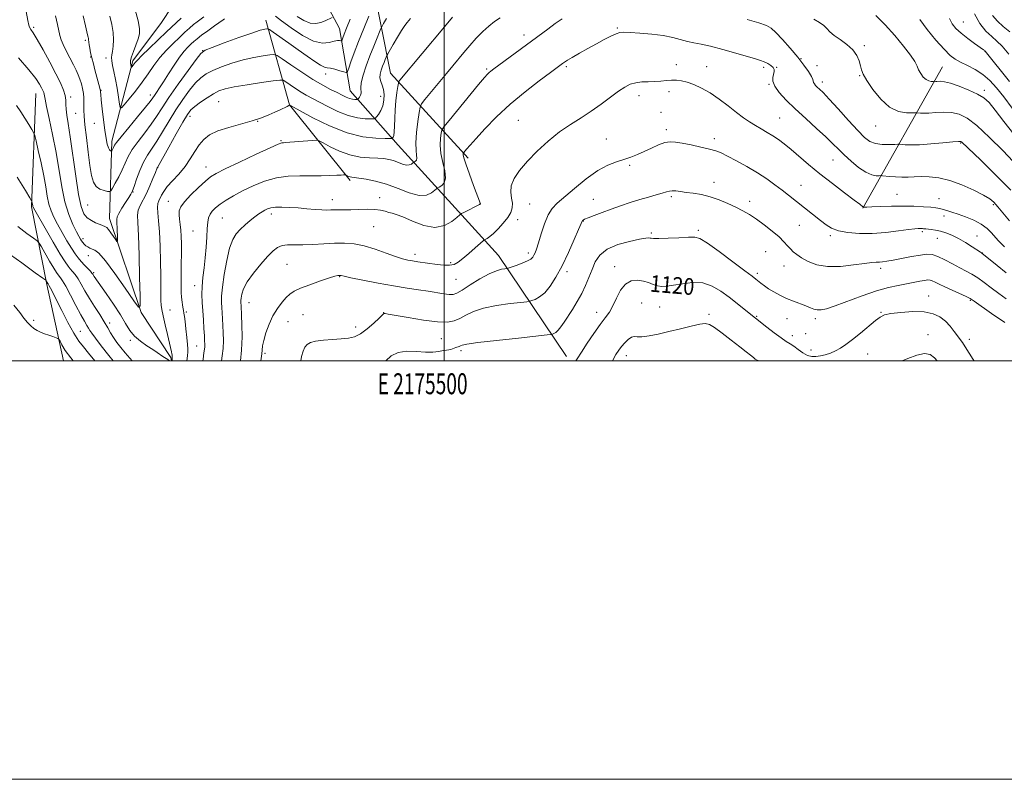
# Model space of a CAD drawing. Extents: x 2174800 to 2177700, y 289800 to 292700.
# Drawn here: x 2175297 to 2175768, y 289800 to 290163 of the extents above; entities that cross this region are included whole.
import ezdxf
from ezdxf.enums import TextEntityAlignment as Align

# ---------------------------------------------------------------- set-up
doc = ezdxf.new("R2010")
doc.units = 0
doc.header["$MEASUREMENT"] = 0
for name, color, linetype, lineweight in [('BREAKLINE DTM HARD', 7, 'Continuous', 0), ('CONTOUR INDEX', 41, 'Continuous', 13), ('CONTOUR INDEX LABEL', 244, 'Continuous', 0), ('CONTOUR INTERMEDIATE', 44, 'Continuous', 0), ('GRID LINE', 7, 'Continuous', 0), ('GRID TEXT', 7, 'Continuous', 0), ('SPOT ELEVATION DTM', 2, 'Continuous', 13)]:
    doc.layers.add(name, color=color, linetype=linetype, lineweight=lineweight)
doc.styles.add('Style-WORKING', font='WORKING.shx')

msp = doc.modelspace()

# ---------------------------------------------------------------- linework, layer by layer
at = {"layer": 'BREAKLINE DTM HARD', "extrusion": (-0.03607933545425994, 0.1415820051401762, 0.9892688296785996), "elevation": -36319.98210900898, "flags": 128}
msp.add_lwpolyline([(-2179774.480003243, 253517.8562758553), (-2179748.651537753, 253468.8510111342), (-2179751.082511006, 253421.7196442915), (-2179748.673605692, 253372.688445585)], dxfattribs=at)
at = {"layer": 'BREAKLINE DTM HARD', "extrusion": (0.08274970593557128, 0.1840333071607458, 0.9794305631452671), "elevation": 234489.3045316015, "flags": 128}
msp.add_lwpolyline([(-1865144.544653002, -1132698.76843859), (-1865103.275974139, -1132720.425528535), (-1865076.284383731, -1132753.282852639)], dxfattribs=at)
at = {"layer": 'BREAKLINE DTM HARD', "extrusion": (0.05656331709739779, 0.1003605045608847, 0.9933420157645724), "elevation": 153281.3405035649, "flags": 128}
msp.add_lwpolyline([(-1752971.424114615, -1312025.179462531), (-1752971.424114615, -1312103.215893767)], dxfattribs=at)
at = {"layer": 'BREAKLINE DTM HARD'}
for points in [[(2175369.701, 290000, 1103.923), (2175369.49, 290001.54, 1103.82), (2175355.21, 290022.98, 1102.06), (2175340.08, 290067.93, 1099.3), (2175341.26, 290104.87, 1095.52), (2175351.31, 290143.27, 1091.68), (2175364.9, 290161.65, 1090.39), (2175375.19, 290177.14, 1089.31), (2175390.22, 290198.21, 1087.89), (2175405.47, 290208.76, 1086.07), (2175419.28, 290217.24, 1083.7), (2175426.9, 290230.05, 1082.52), (2175431.8, 290261.01, 1080.94), (2175456.52, 290288.9, 1079.69), (2175480.6, 290329.38, 1077.24), (2175500.18, 290343.65, 1076.71), (2175514.6, 290355.23, 1076.05), (2175525.28, 290386.4, 1074.46), (2175522.76, 290411.57, 1073.05), (2175521.07, 290440.67, 1072.23), (2175525.38, 290453.26, 1071.11), (2175534.45, 290460.08, 1070.82), (2175553.01, 290464.24, 1070.51)], [(2175558.38, 290002.02, 1119.34), (2175525.9, 290050.26, 1113.21), (2175477.95, 290103, 1104.68), (2175455, 290128.96, 1099.12), (2175450, 290158.67, 1095.21), (2175431.79, 290192.89, 1087.71)], [(2175318.162, 290000, 1112.729), (2175310.19, 290036.35, 1110.23), (2175302.9, 290073.61, 1106.17), (2175304.86, 290127.68, 1102.82)]]:
    msp.add_polyline3d(points, dxfattribs=at)
at = {"layer": 'CONTOUR INDEX', "flags": 128}
for points, elevation in [([(2175472.431, 290163.5600000001), (2175471.048, 290161.2010000001), (2175470.28, 290159.839), (2175469.771, 290158.7930000001), (2175469.086, 290157.1630000001), (2175467.897, 290154.274), (2175466.304, 290150.324), (2175464.516, 290145.7340000001), (2175462.752, 290140.943), (2175461.269, 290136.463), (2175460.334, 290132.829), (2175460.098, 290130.407), (2175460.334, 290127.8420000001), (2175460.052, 290126.8700000001), (2175459.536, 290126.002), (2175459.038, 290125.3530000001), (2175458.73, 290125.0000000001), (2175458.468, 290124.8700000001), (2175458.028, 290124.8530000001), (2175457.235, 290124.8740000001), (2175456.113, 290125.002), (2175454.737, 290125.344), (2175453.143, 290125.985), (2175451.213, 290126.925), (2175448.794, 290128.1460000001), (2175445.739, 290129.6680000001), (2175441.945, 290131.67), (2175437.3159, 290134.3740000001), (2175431.944, 290137.828), (2175426.6721, 290141.3960000001), (2175422.5281, 290144.268), (2175420.157, 290145.8420000001), (2175418.662, 290146.3320000001), (2175416.76, 290146.161), (2175413.471, 290145.6680000001), (2175409.01, 290144.8690000001), (2175403.894, 290143.7010000001), (2175398.627, 290142.1469000001), (2175393.663, 290140.384), (2175389.446, 290138.6360000001), (2175386.252, 290137.0160000001), (2175383.6871, 290135.187), (2175381.19, 290132.703), (2175378.322, 290129.2280000001), (2175375.143, 290124.883), (2175371.834, 290119.906), (2175368.5699, 290114.579), (2175365.4859, 290109.38), (2175362.71, 290104.834), (2175358.262, 290098.165), (2175356.391, 290094.838), (2175354.637, 290090.83), (2175353.089, 290086.7070000001), (2175351.881, 290083.2880000001), (2175351.058, 290081.115), (2175350.325, 290079.623), (2175349.302, 290077.969), (2175347.754, 290075.562), (2175346.0239, 290072.8210000001), (2175344.6, 290070.4159), (2175343.845, 290068.7909), (2175343.6199, 290067.491), (2175343.661, 290065.834), (2175343.744, 290063.377), (2175343.874, 290058.34), (2175343.874, 290057.112), (2175343.6681, 290056.961), (2175343.082, 290057.758), (2175342.024, 290059.307), (2175340.744, 290061.137), (2175339.578, 290062.711), (2175338.774, 290063.629), (2175338.243, 290064.039), (2175336.505, 290064.779), (2175333.494, 290065.963), (2175331.447, 290066.943), (2175329.494, 290068.287), (2175327.908, 290070.2311), (2175326.58, 290073.611), (2175325.313, 290079.417), (2175323.962, 290088.11), (2175321.386, 290106.9780000001), (2175320.415, 290113.289), (2175319.738, 290117.362), (2175319.379, 290120.1190000001), (2175319.309, 290122.3700000001), (2175319.285, 290124.485), (2175319.01, 290126.719), (2175318.219, 290129.3470000001), (2175316.771, 290132.7010000001), (2175314.557, 290137.13), (2175311.5919, 290142.731), (2175308.389, 290148.578), (2175305.5901, 290153.493), (2175303.682, 290156.611), (2175302.552, 290158.319), (2175301.935, 290159.3210000001), (2175301.5611, 290160.383), (2175301.14, 290162.5430000001), (2175300.374, 290166.907)], 1100), ([(2175769.999, 290133.449), (2175758.383, 290147.9620000001), (2175758.153, 290148.1520000001), (2175757.524, 290148.6119), (2175753.352, 290151.5710000001), (2175750.0839, 290153.9620000001), (2175746.903, 290156.464), (2175744.3819, 290158.78), (2175742.5721, 290161.0430000001), (2175741.39, 290163.493)], 1100), ([(2175770.074, 290066.8), (2175764.508, 290073.5550000001), (2175762.57, 290075.724), (2175760.6099, 290077.325), (2175757.645, 290079.064), (2175753.01, 290081.425), (2175747.309, 290083.998), (2175741.46, 290086.151), (2175736.221, 290087.409), (2175731.699, 290087.9180000001), (2175727.839, 290087.982), (2175724.548, 290087.8740000001), (2175721.578, 290087.741), (2175718.641, 290087.698), (2175715.574, 290087.825), (2175712.714, 290088.051), (2175709.29, 290088.3910000001), (2175708.57, 290088.425), (2175707.751, 290088.4020000001), (2175706.3199, 290088.417), (2175704.187, 290088.83), (2175701.363, 290090.064), (2175697.942, 290092.3740000001), (2175694.333, 290095.336), (2175691.024, 290098.3540000001), (2175688.301, 290101.0220000001), (2175685.638, 290103.693), (2175682.309, 290106.91), (2175677.83, 290111.035), (2175672.695, 290115.702), (2175667.644, 290120.363), (2175663.321, 290124.557), (2175659.997, 290128.166), (2175657.852, 290131.161), (2175656.951, 290133.539), (2175656.9179, 290135.406), (2175657.56, 290138.133), (2175657.562, 290139.203), (2175657.086, 290140.184), (2175656.019, 290141.13), (2175654.526, 290142.0110000001), (2175652.844, 290142.7759), (2175651.055, 290143.426), (2175648.62, 290144.1730000001), (2175639.359, 290146.889), (2175633.067, 290148.687), (2175627.2, 290150.2341000001), (2175622.679, 290151.224), (2175619.196, 290151.867), (2175616.137, 290152.5000000001), (2175609.211, 290154.38), (2175604.643, 290155.3200000001), (2175599.134, 290156.036), (2175593.511, 290156.528), (2175588.834, 290156.838), (2175585.828, 290156.974), (2175583.887, 290156.8210000001), (2175582.069, 290156.233), (2175579.609, 290155.1030000001), (2175576.4491, 290153.4841000001), (2175572.705, 290151.465), (2175568.569, 290149.178), (2175564.537, 290146.9020000001), (2175561.179, 290144.954), (2175558.907, 290143.567), (2175557.495, 290142.632), (2175556.557, 290141.9570000001), (2175550.717, 290137.664), (2175545.368, 290133.7), (2175538.637, 290128.4950000001), (2175531.553, 290122.581), (2175525.025, 290116.497), (2175519.468, 290110.835), (2175515.177, 290106.197), (2175512.331, 290103.0221000001), (2175510.659, 290101.095), (2175509.348, 290099.5060000001), (2175509.177, 290099.2280000001), (2175509.121, 290098.9680000001), (2175509.1139, 290098.4180000001), (2175509.4, 290096.985), (2175510.3051, 290094.005), (2175511.999, 290089.1819), (2175514.025, 290083.677), (2175517.311, 290074.942), (2175517.305, 290074.927), (2175517.237, 290074.885), (2175516.819, 290074.665), (2175509.424, 290070.903), (2175508.253, 290070.2830000001), (2175507.375, 290069.66), (2175506.038, 290068.5000000001), (2175503.629, 290066.536), (2175500.101, 290064.578), (2175495.544, 290063.7019), (2175490.1819, 290064.629), (2175484.772, 290066.643), (2175480.2, 290068.6740000001), (2175477.098, 290069.9), (2175475.079, 290070.4950000001), (2175473.496, 290070.885), (2175471.774, 290071.39), (2175469.611, 290071.9240000001), (2175466.775, 290072.297), (2175463.163, 290072.376), (2175459.191, 290072.264), (2175455.404, 290072.118), (2175452.238, 290072.0600000001), (2175447.598, 290072.067), (2175445.818, 290072.028), (2175443.946, 290072.0061000001), (2175441.535, 290072.0820000001), (2175438.274, 290072.312), (2175434.38, 290072.638), (2175430.207, 290072.975), (2175426.099, 290073.242), (2175422.371, 290073.38), (2175419.332, 290073.334), (2175417.176, 290073.064), (2175415.646, 290072.595), (2175414.372, 290071.966), (2175413.026, 290071.189), (2175411.46, 290070.166), (2175409.567, 290068.773), (2175407.305, 290066.9460000001), (2175404.891, 290064.8530000001), (2175402.605, 290062.727), (2175400.66, 290060.6250000001), (2175399, 290057.92), (2175397.503, 290053.814), (2175396.095, 290047.88), (2175394.89, 290041.183), (2175394.049, 290035.156), (2175393.679, 290030.865), (2175393.657, 290027.8939), (2175393.804, 290025.46), (2175393.972, 290022.901), (2175394.139, 290020.052), (2175394.31, 290016.8690000001), (2175394.474, 290013.3470000001), (2175394.54, 290009.63), (2175394.4, 290005.899), (2175393.987, 290002.2830000001), (2175393.613, 290000.0000000001)], 1110), ([(2175333.036, 290000.0000000001), (2175330.1, 290003.616), (2175327.656, 290006.5600000001), (2175325.49, 290009.403), (2175323.131, 290013.113), (2175320.274, 290018.292), (2175317.288, 290024.061), (2175311.912, 290034.7290000001), (2175311.338, 290035.8370000001), (2175311.025, 290036.4130000001), (2175310.869, 290036.6680000001), (2175310.66, 290036.944), (2175309.923, 290038.2059000001), (2175309.631, 290038.5191), (2175308.271, 290039.5220000001), (2175304.676, 290042.073), (2175298.19, 290046.698), (2175290.191, 290052.581)], 1110), ([(2175753.162, 290000.0000000001), (2175752.731, 290000.634), (2175748.848, 290006.7079), (2175747.52, 290008.679), (2175746.408, 290010.205), (2175745.189, 290011.846), (2175743.601, 290014.007), (2175741.638, 290016.4790000001), (2175739.358, 290018.901), (2175736.745, 290020.952), (2175733.493, 290022.4670000001), (2175729.219, 290023.3200000001), (2175723.8, 290023.455), (2175718.136, 290023.0859000001), (2175713.387, 290022.498), (2175710.329, 290021.8590000001), (2175708.218, 290020.879), (2175705.927, 290019.1520000001), (2175698.758, 290013.243), (2175694.9961, 290010.186), (2175691.893, 290007.79), (2175689.303, 290006.0170000001), (2175686.911, 290004.691), (2175684.473, 290003.659), (2175682.033, 290002.871), (2175679.708, 290002.297), (2175677.5739, 290001.947), (2175675.533, 290001.974), (2175673.448, 290002.569), (2175671.235, 290003.819), (2175669.023, 290005.41), (2175666.998, 290006.9230000001), (2175665.234, 290008.0920000001), (2175663.369, 290009.2560000001), (2175660.9281, 290010.905), (2175657.651, 290013.335), (2175654.117, 290016.068), (2175643.321, 290024.6420000001), (2175639.894, 290027.338), (2175636.072, 290030.312), (2175632.13, 290033.233), (2175627.997, 290035.665), (2175623.5139, 290037.144), (2175618.642, 290037.383), (2175613.817, 290036.812), (2175609.592, 290036.037), (2175606.366, 290035.564), (2175603.911, 290035.49), (2175601.843, 290035.8100000001), (2175599.815, 290036.481), (2175597.6351, 290037.312), (2175595.149, 290038.0760000001), (2175592.284, 290038.5060000001), (2175589.2989, 290038.181), (2175586.534, 290036.6410000001), (2175584.241, 290033.651), (2175582.323, 290029.877), (2175580.598, 290026.2070000001), (2175578.87, 290023.2560000001), (2175576.911, 290020.537), (2175574.483, 290017.2880000001), (2175571.477, 290013.02), (2175568.315, 290008.331), (2175565.545, 290004.095), (2175563.556, 290000.98), (2175562.877, 290000.0000000001)], 1120)]:
    msp.add_lwpolyline(points, dxfattribs=dict(at, elevation=elevation))
at = {"layer": 'CONTOUR INTERMEDIATE', "flags": 128}
for points, elevation in [([(2175374.31, 290163.608), (2175367.316, 290157.0819), (2175363.291, 290153.28), (2175359.041, 290149.2230000001), (2175355.518, 290145.795), (2175353.416, 290143.65), (2175352.411, 290142.507), (2175351.484, 290141.284), (2175350.7301, 290140.373), (2175350.547, 290140.1730000001), (2175350.467, 290140.187), (2175350.421, 290140.426), (2175350.263, 290141.4620000001), (2175350.16, 290142.053), (2175350.0849, 290142.629), (2175350.191, 290143.518), (2175350.665, 290145.134), (2175351.603, 290147.7151), (2175352.755, 290150.796), (2175353.7819, 290153.7331), (2175354.385, 290156.1460000001), (2175354.4111, 290158.714), (2175353.746, 290162.379), (2175352.375, 290167.697)], 1092), ([(2175483.815, 290163.471), (2175483.08, 290162.613), (2175482.255, 290161.6061), (2175481.143, 290160.0989), (2175479.618, 290157.784), (2175477.654, 290154.55), (2175475.618, 290151.072), (2175473.056, 290146.608), (2175472.629, 290145.802), (2175472.33, 290145.112), (2175471.868, 290143.99), (2175471.249, 290142.456), (2175470.555, 290140.6740000001), (2175469.884, 290138.7930000001), (2175469.402, 290136.9130000001), (2175469.295, 290135.1200000001), (2175469.668, 290133.448), (2175470.307, 290131.708), (2175470.9181, 290129.659), (2175471.246, 290127.155), (2175471.189, 290124.4190000001), (2175470.683, 290121.773), (2175469.731, 290119.4940000001), (2175468.606, 290117.697), (2175467.649, 290116.454), (2175467.04, 290115.792), (2175466.33, 290115.55), (2175464.91, 290115.52), (2175462.3141, 290115.5881000001), (2175458.642, 290116.007), (2175454.139, 290117.126), (2175449.111, 290119.133), (2175444.122, 290121.583), (2175434.068, 290126.91), (2175431.681, 290128.302), (2175429.015, 290130.0160000001), (2175426.399, 290131.786), (2175424.343, 290133.2109000001), (2175423.048, 290133.975), (2175421.482, 290134.101), (2175418.302, 290133.6960000001), (2175412.684, 290132.885), (2175405.88, 290131.8590000001), (2175399.661, 290130.8260000001), (2175395.336, 290129.9130000001), (2175392.361, 290128.92), (2175389.73, 290127.567), (2175386.7, 290125.686), (2175383.566, 290123.55), (2175380.882, 290121.5440000001), (2175378.985, 290119.8260000001), (2175377.326, 290117.637), (2175375.139, 290113.991), (2175371.94, 290108.356), (2175368.387, 290102.0160000001), (2175362.984, 290092.349), (2175362.908, 290092.167), (2175362.008, 290089.888), (2175360.873, 290087.061), (2175359.38, 290083.5119), (2175357.733, 290079.922), (2175354.782, 290074.225), (2175353.869, 290071.9350000001), (2175353.523, 290069.5980000001), (2175353.5999, 290066.031), (2175353.891, 290059.846), (2175354.214, 290050.367), (2175354.501, 290039.77), (2175354.715, 290030.9400000001), (2175354.713, 290026.2021000001), (2175353.92, 290025.6200000001), (2175351.6591, 290028.6960000001), (2175347.578, 290034.67), (2175342.642, 290041.7290000001), (2175338.142, 290047.8), (2175335.065, 290051.329), (2175333.162, 290052.8411), (2175331.88, 290053.383), (2175330.761, 290053.827), (2175329.731, 290054.3509), (2175328.8159, 290054.9620000001), (2175328.03, 290055.659), (2175327.355, 290056.421), (2175326.765, 290057.22), (2175326.199, 290058.106), (2175325.461, 290059.441), (2175324.323, 290061.6619000001), (2175322.653, 290065.129), (2175320.712, 290069.884), (2175318.858, 290075.887), (2175317.346, 290083.047), (2175314.601, 290099.53), (2175312.944, 290108.024), (2175311.2949, 290115.677), (2175310.011, 290121.536), (2175309.337, 290124.9670000001), (2175308.975, 290127.401), (2175308.745, 290128.165), (2175308.324, 290129.14), (2175307.68, 290130.428), (2175306.69, 290132.1950000001), (2175304.863, 290134.865), (2175301.62, 290138.927), (2175296.707, 290144.6800000001)], 1102), ([(2175463.949, 290164.6240000001), (2175461.545, 290158.726), (2175459.11, 290152.596), (2175457.046, 290147.17), (2175455.458, 290142.8210000001), (2175454.38, 290139.78), (2175453.752, 290138.1730000001), (2175453.147, 290137.699), (2175452.046, 290137.955), (2175450.118, 290138.561), (2175447.784, 290139.243), (2175445.651, 290139.758), (2175444.119, 290139.982), (2175442.757, 290140.285), (2175440.925, 290141.159), (2175438.133, 290142.9670000001), (2175434.487, 290145.545), (2175430.244, 290148.5970000001), (2175425.7271, 290151.806), (2175418.332, 290156.985), (2175416.56, 290158.2), (2175415.753, 290158.626), (2175415.219, 290158.626), (2175414.258, 290158.4510000001), (2175412.14, 290157.879), (2175408.127, 290156.575), (2175401.917, 290154.3809), (2175394.965, 290151.8470000001), (2175389.162, 290149.7041), (2175385.804, 290148.346), (2175383.809, 290146.825), (2175381.497, 290143.861), (2175377.659, 290138.629), (2175372.959, 290132.13), (2175368.53, 290125.8210000001), (2175365.2, 290120.801), (2175362.5841, 290116.743), (2175359.993, 290112.958), (2175356.942, 290108.9300000001), (2175353.7659, 290104.814), (2175351.005, 290100.9339000001), (2175349.035, 290097.514), (2175347.574, 290094.373), (2175346.176, 290091.226), (2175344.5301, 290087.9240000001), (2175342.862, 290084.8371), (2175341.53, 290082.4720000001), (2175340.747, 290081.188), (2175340.139, 290080.779), (2175339.185, 290080.894), (2175337.536, 290081.2720000001), (2175335.537, 290082.012), (2175333.703, 290083.303), (2175332.417, 290085.3690000001), (2175331.5331, 290088.574), (2175330.77, 290093.3150000001), (2175329.922, 290099.6919), (2175329.0809, 290106.615), (2175328.412, 290112.7), (2175328.0369, 290116.9131), (2175327.897, 290119.65), (2175327.888, 290121.659), (2175327.91, 290123.575), (2175327.869, 290125.5710000001), (2175327.6729, 290127.706), (2175327.256, 290130.002), (2175326.662, 290132.344), (2175325.964, 290134.577), (2175325.194, 290136.633), (2175324.239, 290138.7791), (2175322.947, 290141.3640000001), (2175319.464, 290148.0110000001), (2175317.961, 290151.0650000001), (2175317.019, 290153.362), (2175316.445, 290155.3200000001), (2175315.227, 290160.626), (2175314.331, 290164.8150000001)], 1098), ([(2175395.025, 290163.3), (2175394.399, 290162.865), (2175390.2671, 290159.944), (2175387.077, 290157.67), (2175384.121, 290155.514), (2175381.984, 290153.868), (2175380.45, 290152.573), (2175379.0959, 290151.334), (2175377.563, 290149.8539), (2175375.73, 290147.841), (2175373.536, 290145.005), (2175370.986, 290141.226), (2175368.343, 290137.0600000001), (2175365.936, 290133.235), (2175364.026, 290130.317), (2175362.597, 290128.233), (2175361.566, 290126.752), (2175360.746, 290125.547), (2175359.547, 290123.922), (2175357.276, 290121.083), (2175353.556, 290116.5980000001), (2175349.2711, 290111.463), (2175345.62, 290107.031), (2175343.498, 290104.312), (2175342.574, 290102.9460000001), (2175341.893, 290101.59), (2175341.312, 290100.5351), (2175341.161, 290100.2861), (2175341.043, 290100.2070000001), (2175340.858, 290100.2290000001), (2175340.532, 290100.34), (2175340.092, 290100.7440000001), (2175339.593, 290101.702), (2175339.076, 290103.459), (2175338.5309, 290106.202), (2175337.933, 290110.1040000001), (2175337.28, 290115.1190000001), (2175336.659, 290120.34), (2175336.177, 290124.6391), (2175335.911, 290127.187), (2175335.8111, 290128.335), (2175335.784, 290128.9570000001), (2175335.707, 290129.355), (2175335.496, 290130.202), (2175333.151, 290139.036), (2175332.408, 290141.885), (2175331.713, 290144.645), (2175331.115, 290147.15), (2175330.649, 290149.29), (2175330.3419, 290150.9680000001), (2175330.203, 290152.133), (2175330.144, 290153.4950000001), (2175330.071, 290154.02), (2175329.957, 290154.535), (2175329.831, 290155.0540000001), (2175329.367, 290157.108), (2175328.69, 290159.9620000001), (2175327.548, 290164.714)], 1096), ([(2175385.108, 290164.247), (2175382.048, 290161.952), (2175380.311, 290160.575), (2175378.374, 290158.925), (2175376.15, 290156.928), (2175373.5411, 290154.5121000001), (2175370.513, 290151.635), (2175367.2929, 290148.3690000001), (2175364.173, 290144.814), (2175361.35, 290141.0550000001), (2175358.6381, 290137.121), (2175355.757, 290133.025), (2175352.569, 290128.8700000001), (2175349.497, 290125.1040000001), (2175347.103, 290122.2660000001), (2175345.777, 290120.816), (2175345.196, 290120.916), (2175344.864, 290122.6520000001), (2175344.378, 290125.9570000001), (2175343.722, 290130.162), (2175342.975, 290134.4450000001), (2175342.224, 290138.122), (2175341.584, 290141.059), (2175341.18, 290143.257), (2175341.096, 290144.809), (2175341.259, 290146.1571), (2175341.556, 290147.829), (2175341.864, 290150.2341000001), (2175342.013, 290153.292), (2175341.821, 290156.8009), (2175341.175, 290160.588), (2175340.226, 290164.5970000001)], 1094), ([(2175504.013, 290164.133), (2175500.139, 290159.546), (2175478.773, 290134.062), (2175478.331, 290133.456), (2175478.09, 290132.671), (2175477.841, 290131.0371), (2175477.436, 290128.0871), (2175476.963, 290124.1850000001), (2175476.566, 290119.901), (2175476.347, 290115.764), (2175476.23, 290112.144), (2175476.097, 290109.371), (2175475.862, 290107.661), (2175475.579, 290106.789), (2175475.336, 290106.414), (2175475.076, 290106.246), (2175474.157, 290106.187), (2175471.792, 290106.187), (2175467.395, 290106.3), (2175461.19, 290107.002), (2175453.603, 290108.873), (2175445.22, 290112.203), (2175437.263, 290116.113), (2175431.113, 290119.434), (2175426.493, 290121.9720000001), (2175426.285, 290122.067), (2175426.189, 290122.0430000001), (2175425.844, 290121.9031000001), (2175425.029, 290121.532), (2175421.559, 290119.893), (2175419.09, 290118.746), (2175416.222, 290117.4730000001), (2175412.724, 290116.099), (2175408.292, 290114.639), (2175397.041, 290111.486), (2175391.853, 290109.7660000001), (2175387.952, 290107.904), (2175385.112, 290105.7500000001), (2175382.88, 290103.132), (2175380.837, 290099.947), (2175378.701, 290096.39), (2175376.222, 290092.7289), (2175373.282, 290089.209), (2175370.274, 290085.9840000001), (2175367.723, 290083.184), (2175366.011, 290080.904), (2175364.961, 290079.083), (2175363.652, 290076.387), (2175363.196, 290075.051), (2175363.006, 290073.252), (2175363.155, 290070.632), (2175363.521, 290066.861), (2175363.938, 290061.612), (2175364.266, 290054.813), (2175364.486, 290047.411), (2175364.607, 290040.6071), (2175364.645, 290035.34), (2175364.649, 290031.507), (2175364.675, 290028.746), (2175364.787, 290026.626), (2175365.091, 290024.452), (2175365.705, 290021.464), (2175366.679, 290017.208), (2175367.799, 290012.4720000001), (2175369.774, 290004.1900000001), (2175369.947, 290003.373), (2175370.046, 290002.7781000001), (2175370.097, 290002.2670000001), (2175370.108, 290001.779), (2175370.088, 290001.2709000001), (2175369.976, 290000.0000000001)], 1104), ([(2175526.727, 290163.836), (2175524.078, 290162.063), (2175521.3, 290159.909), (2175518.381, 290157.26), (2175515.335, 290154.074), (2175512.2941, 290150.612), (2175509.419, 290147.21), (2175504.112, 290140.879), (2175501.032, 290137.177), (2175490.78, 290124.753), (2175489.156, 290122.676), (2175488.44, 290121.0759000001), (2175488.019, 290118.5820000001), (2175487.429, 290114.268), (2175486.811, 290108.993), (2175486.454, 290104.062), (2175486.541, 290100.496), (2175486.832, 290098.191), (2175486.977, 290096.758), (2175486.73, 290095.856), (2175486.241, 290095.3210000001), (2175485.761, 290095.037), (2175485.469, 290094.883), (2175485.251, 290094.7280000001), (2175484.919, 290094.4400000001), (2175484.307, 290093.96), (2175483.331, 290093.525), (2175481.927, 290093.4460000001), (2175480.077, 290093.928), (2175475.75, 290095.5930000001), (2175473.599, 290096.191), (2175471.217, 290096.5540000001), (2175468.23, 290096.757), (2175464.376, 290096.9190000001), (2175459.839, 290097.3361), (2175454.913, 290098.3530000001), (2175449.947, 290100.15), (2175445.492, 290102.2591), (2175442.153, 290104.0501000001), (2175440.24, 290105.042), (2175438.889, 290105.3540000001), (2175436.939, 290105.254), (2175424.23, 290104.215), (2175423.297, 290104.1520000001), (2175422.904, 290104.1420000001), (2175422.394, 290104.058), (2175420.749, 290103.4350000001), (2175416.852, 290101.7220000001), (2175410.141, 290098.635), (2175402.243, 290094.936), (2175395.336, 290091.653), (2175390.989, 290089.491), (2175388.334, 290087.861), (2175385.896, 290085.852), (2175382.598, 290082.833), (2175378.964, 290079.292), (2175375.916, 290075.996), (2175374.149, 290073.508), (2175373.455, 290071.573), (2175373.398, 290069.731), (2175373.595, 290067.606), (2175373.888, 290065.1630000001), (2175374.1729, 290062.4510000001), (2175374.363, 290059.453), (2175374.457, 290055.8910000001), (2175374.469, 290051.42), (2175374.42, 290045.932), (2175374.3549, 290040.27), (2175374.323, 290035.5170000001), (2175374.365, 290032.4400000001), (2175374.481, 290030.5629), (2175374.664, 290029.0980000001), (2175375.165, 290025.6580000001), (2175375.422, 290024.054), (2175375.653, 290022.736), (2175375.894, 290021.2070000001), (2175376.195, 290018.814), (2175376.582, 290015.193), (2175376.983, 290011.13), (2175377.302, 290007.697), (2175377.462, 290005.616), (2175377.463, 290004.197), (2175377.322, 290002.3979), (2175377.11, 290000.0000000001)], 1106), ([(2175556.268, 290163.399), (2175553.03, 290161.056), (2175549.436, 290158.436), (2175523.688, 290139.4620000001), (2175522.246, 290138.3740000001), (2175521.433, 290137.706), (2175520.66, 290136.95), (2175519.229, 290135.3200000001), (2175516.413, 290131.956), (2175502.29, 290114.839), (2175499.848, 290111.8150000001), (2175498.883, 290110.242), (2175498.57, 290108.7749), (2175498.2719, 290106.341), (2175498.111, 290102.975), (2175498.397, 290098.988), (2175499.279, 290094.7220000001), (2175500.254, 290090.656), (2175500.655, 290087.3), (2175500.033, 290085.031), (2175498.803, 290083.687), (2175497.597, 290082.9720000001), (2175496.862, 290082.584), (2175496.313, 290082.194), (2175495.478, 290081.47), (2175493.939, 290080.263), (2175491.484, 290079.1690000001), (2175487.952, 290078.971), (2175483.3, 290080.184), (2175477.944, 290082.2560000001), (2175472.417, 290084.3700000001), (2175467.22, 290085.8740000001), (2175462.7289, 290086.782), (2175459.287, 290087.278), (2175455.848, 290087.678), (2175455.047, 290087.8379), (2175454.326, 290088.099), (2175453.6779, 290088.405), (2175452.9149, 290088.8100000001), (2175452.719, 290088.855), (2175452.436, 290088.84), (2175451.87, 290088.797), (2175450.715, 290088.724), (2175448.6371, 290088.616), (2175445.407, 290088.475), (2175441.2111, 290088.358), (2175436.342, 290088.3320000001), (2175431.062, 290088.39), (2175425.516, 290088.221), (2175419.825, 290087.442), (2175414.129, 290085.7981), (2175408.663, 290083.552), (2175403.686, 290081.1), (2175399.41, 290078.7720000001), (2175395.859, 290076.6520000001), (2175393.007, 290074.757), (2175390.822, 290073.084), (2175389.228, 290071.5380000001), (2175388.14, 290070.0009), (2175387.465, 290068.312), (2175387.07, 290066.144), (2175386.812, 290063.129), (2175386.564, 290059.04), (2175386.255, 290054.227), (2175385.827, 290049.181), (2175385.264, 290044.317), (2175384.705, 290039.7500000001), (2175384.329, 290035.515), (2175384.264, 290031.599), (2175384.435, 290027.789), (2175384.7151, 290023.819), (2175384.997, 290019.561), (2175385.2451, 290015.421), (2175385.441, 290011.9400000001), (2175385.568, 290009.504), (2175385.617, 290007.885), (2175385.579, 290006.7), (2175385.4459, 290005.5220000001), (2175385.2, 290003.763), (2175384.825, 290000.7891000001), (2175384.737, 290000.0000000001)], 1108), ([(2175455.129, 290163.182), (2175453.392, 290158.915), (2175452.236, 290155.996), (2175451.576, 290154.255), (2175451.24, 290153.3210000001), (2175451.062, 290152.866), (2175450.8911, 290152.732), (2175450.579, 290152.8041000001), (2175449.9809, 290152.953), (2175448.956, 290152.985), (2175447.364, 290152.694), (2175445.057, 290152.053), (2175441.864, 290151.757), (2175437.606, 290152.682), (2175432.313, 290155.365), (2175426.8541, 290158.986), (2175422.307, 290162.3851), (2175419.42, 290164.6520000001)], 1096), ([(2175446.505, 290163.953), (2175443.051, 290162.459), (2175441.05, 290161.654), (2175438.648, 290161.1140000001), (2175435.891, 290161.303), (2175432.862, 290162.537), (2175429.796, 290164.52)], 1094), ([(2175770.614, 290081.528), (2175766.901, 290085.3910000001), (2175761.795, 290090.4460000001), (2175756.267, 290095.787), (2175747.121, 290104.556), (2175746.722, 290104.748), (2175745.591, 290104.7610000001), (2175742.903, 290104.5490000001), (2175738.195, 290104.107), (2175732.444, 290103.596), (2175726.987, 290103.215), (2175722.894, 290103.11), (2175720.157, 290103.199), (2175717.573, 290103.428), (2175716.713, 290103.439), (2175715.185, 290103.3861000001), (2175712.5011, 290103.308), (2175709.17, 290103.368), (2175705.9531, 290103.757), (2175703.348, 290104.709), (2175700.815, 290106.6250000001), (2175697.554, 290109.947), (2175693.076, 290114.8320000001), (2175688.144, 290120.285), (2175683.832, 290125.028), (2175680.95, 290128.0980000001), (2175679.248, 290129.807), (2175678.212, 290130.785), (2175677.419, 290131.559), (2175676.816, 290132.246), (2175676.443, 290132.862), (2175676.025, 290134.352), (2175675.351, 290135.8200000001), (2175673.9599, 290138.129), (2175671.8, 290141.238), (2175668.874, 290145.039), (2175665.295, 290149.322), (2175661.609, 290153.4890000001), (2175658.469, 290156.844), (2175656.213, 290158.922), (2175653.919, 290160.197), (2175650.349, 290161.372), (2175644.753, 290162.961)], 1108), ([(2175771.808, 290095.1971), (2175766.749, 290100.4400000001), (2175760.497, 290106.716), (2175754.467, 290112.3260000001), (2175749.727, 290115.958), (2175745.93, 290117.835), (2175742.38, 290118.568), (2175738.575, 290118.703), (2175734.793, 290118.546), (2175731.506, 290118.341), (2175729.0799, 290118.279), (2175727.457, 290118.3320000001), (2175725.892, 290118.466), (2175725.141, 290118.463), (2175723.581, 290118.406), (2175720.7571, 290118.4130000001), (2175716.973, 290119.0820000001), (2175712.723, 290121.133), (2175708.49, 290124.958), (2175704.719, 290129.6410000001), (2175701.846, 290133.941), (2175700.151, 290136.942), (2175699.293, 290139.0430000001), (2175698.7759, 290140.9680000001), (2175698.132, 290143.282), (2175697.018, 290145.901), (2175695.118, 290148.583), (2175692.29, 290151.1149), (2175689.087, 290153.42), (2175686.231, 290155.454), (2175684.234, 290157.1971), (2175682.757, 290158.726), (2175681.248, 290160.1420000001), (2175679.241, 290161.575), (2175676.618, 290163.2560000001)], 1106), ([(2175771.999, 290108.216), (2175767.33, 290114.258), (2175763.201, 290119.659), (2175760.235, 290123.306), (2175757.762, 290125.626), (2175754.788, 290127.432), (2175750.65, 290129.34), (2175746.009, 290131.181), (2175741.857, 290132.586), (2175738.956, 290133.2990000001), (2175737.142, 290133.496), (2175735.265, 290133.448), (2175734.758, 290133.465), (2175734.269, 290133.507), (2175734.034, 290133.5060000001), (2175733.546, 290133.488), (2175732.663, 290133.49), (2175731.48, 290133.699), (2175730.15, 290134.341), (2175728.822, 290135.559), (2175727.608, 290137.178), (2175726.617, 290138.942), (2175725.833, 290140.7230000001), (2175724.756, 290142.9071), (2175722.766, 290146.0071), (2175719.444, 290150.334), (2175715.181, 290155.389), (2175710.575, 290160.469), (2175706.173, 290164.977)], 1104), ([(2175771.26, 290120.726), (2175767.224, 290126.0160000001), (2175763.769, 290130.4300000001), (2175760.613, 290133.97), (2175757.336, 290136.822), (2175753.67, 290139.156), (2175749.955, 290141.0710000001), (2175746.677, 290142.648), (2175744.121, 290144.068), (2175741.7449, 290145.899), (2175738.802, 290148.811), (2175734.843, 290153.1900000001), (2175730.6059, 290158.2980000001), (2175727.13, 290163.115)], 1102), ([(2175769.748, 290146.4569), (2175766.517, 290150.2280000001), (2175763.996, 290152.732), (2175761.542, 290154.8921000001), (2175758.699, 290157.531), (2175755.764, 290161.062), (2175753.223, 290165.7930000001)], 1098), ([(2175770.118, 290157.112), (2175766.987, 290159.755), (2175764.209, 290162.2340000001), (2175761.876, 290164.9229)], 1096), ([(2175767.551, 290054.4620000001), (2175765.953, 290055.98), (2175764.558, 290057.454), (2175761.431, 290061.069), (2175759.268, 290063.208), (2175756.4499, 290065.2990000001), (2175752.908, 290067.1580000001), (2175749.059, 290068.736), (2175745.4419, 290070.02), (2175742.483, 290071.009), (2175740.144, 290071.748), (2175738.278, 290072.2930000001), (2175736.674, 290072.7010000001), (2175734.887, 290073.023), (2175732.414, 290073.307), (2175728.872, 290073.585), (2175724.376, 290073.8050000001), (2175719.162, 290073.899), (2175713.565, 290073.824), (2175708.306, 290073.654), (2175704.201, 290073.4890000001), (2175701.83, 290073.407), (2175700.806, 290073.3920000001), (2175700.259, 290073.4230000001), (2175700.154, 290073.458), (2175699.984, 290073.5600000001), (2175698.45, 290074.7340000001), (2175695.783, 290076.7560000001), (2175691.188, 290080.22), (2175685.392, 290084.6460000001), (2175679.407, 290089.3530000001), (2175674.067, 290093.7569), (2175665.658, 290100.9400000001), (2175662.4541, 290103.557), (2175659.653, 290105.6580000001), (2175656.984, 290107.448), (2175654.231, 290109.11), (2175651.415, 290110.7290000001), (2175648.6139, 290112.367), (2175645.852, 290114.11), (2175642.926, 290116.1341), (2175639.577, 290118.6410000001), (2175635.644, 290121.716), (2175631.352, 290124.991), (2175627.022, 290127.983), (2175622.938, 290130.306), (2175619.237, 290131.9680000001), (2175616.018, 290133.0760000001), (2175613.3199, 290133.733), (2175610.944, 290134.028), (2175608.629, 290134.047), (2175606.158, 290133.8810000001), (2175603.478, 290133.639), (2175600.579, 290133.432), (2175597.4879, 290133.324), (2175594.38, 290133.182), (2175591.466, 290132.8260000001), (2175588.854, 290132.0760000001), (2175586.228, 290130.765), (2175583.168, 290128.727), (2175579.3671, 290125.894), (2175574.967, 290122.59), (2175570.223, 290119.2341000001), (2175565.338, 290116.107), (2175560.305, 290112.932), (2175555.064, 290109.291), (2175549.637, 290104.911), (2175544.371, 290100.1041000001), (2175539.6989, 290095.325), (2175535.992, 290090.95), (2175533.394, 290087.034), (2175531.991, 290083.553), (2175531.749, 290080.474), (2175532.157, 290077.742), (2175532.5861, 290075.2940000001), (2175532.5031, 290073.046), (2175531.763, 290070.818), (2175530.321, 290068.4081000001), (2175528.212, 290065.714), (2175525.797, 290063.046), (2175523.521, 290060.8161000001), (2175521.745, 290059.33), (2175520.488, 290058.4780000001), (2175519.202, 290057.7669), (2175518.551, 290057.2490000001), (2175514.732, 290053.885), (2175511.715, 290051.2509), (2175508.837, 290048.797), (2175506.6, 290047.0490000001), (2175504.68, 290046.018), (2175502.546, 290045.5870000001), (2175499.809, 290045.626), (2175496.642, 290045.9680000001), (2175487.376, 290047.285), (2175484.833, 290047.666), (2175482.559, 290048.073), (2175480.067, 290048.705), (2175476.762, 290049.797), (2175472.261, 290051.4620000001), (2175467.034, 290053.334), (2175461.764, 290054.925), (2175456.955, 290055.86), (2175452.387, 290056.21), (2175447.658, 290056.161), (2175442.516, 290055.894), (2175437.298, 290055.574), (2175432.489, 290055.365), (2175425.216, 290055.336), (2175422.591, 290055.0330000001), (2175420.409, 290054.176), (2175418.2529, 290052.532), (2175415.653, 290049.876), (2175412.34, 290046.14), (2175408.854, 290041.8700000001), (2175405.939, 290037.769), (2175404.149, 290034.4080000001), (2175403.286, 290031.836), (2175402.965, 290029.969), (2175402.856, 290028.699), (2175402.849, 290027.8210000001), (2175402.948, 290026.242), (2175403.179, 290021.7980000001), (2175403.379, 290017.1900000001), (2175403.463, 290011.3750000001), (2175403.221, 290005.0991000001), (2175402.638, 290000.0000000001)], 1112), ([(2175368.751, 290000.0000000001), (2175367.918, 290000.5760000001), (2175365.649, 290002.074), (2175362.87, 290003.987), (2175360.786, 290005.345), (2175357.982, 290007.1250000001), (2175354.881, 290009.287), (2175352.048, 290011.757), (2175349.845, 290014.52), (2175347.837, 290017.8149000001), (2175345.384, 290021.941), (2175342.09, 290026.9780000001), (2175338.533, 290032.129), (2175332.796, 290040.258), (2175332.132, 290041.292), (2175331.722, 290041.8530000001), (2175330.969, 290042.7340000001), (2175329.74, 290044.067), (2175328.211, 290045.705), (2175326.631, 290047.431), (2175325.172, 290049.1310000001), (2175323.681, 290051.105), (2175321.926, 290053.755), (2175319.767, 290057.3150000001), (2175317.442, 290061.345), (2175315.281, 290065.236), (2175313.544, 290068.5579), (2175312.215, 290071.5911), (2175311.204, 290074.795), (2175310.406, 290078.5701), (2175309.632, 290083.078), (2175308.677, 290088.422), (2175307.422, 290094.504), (2175306.096, 290100.412), (2175305.018, 290105.031), (2175304.379, 290107.635), (2175303.864, 290109.045), (2175303.032, 290110.471), (2175301.571, 290112.827), (2175299.682, 290115.846), (2175297.695, 290118.966), (2175295.755, 290121.8700000001)], 1104), ([(2175768.431, 290041.9680000001), (2175764.172, 290045.4230000001), (2175756.853, 290051.3700000001), (2175756.684, 290051.4730000001), (2175756.0831, 290051.86), (2175752.171, 290054.4130000001), (2175748.982, 290056.412), (2175745.607, 290058.3639000001), (2175742.466, 290059.925), (2175739.607, 290061.072), (2175736.986, 290061.868), (2175734.59, 290062.3750000001), (2175732.535, 290062.672), (2175729.981, 290062.9570000001), (2175728.952, 290063.0970000001), (2175728.47, 290063.143), (2175727.9021, 290063.1740000001), (2175727.248, 290063.184), (2175726.396, 290063.154), (2175724.797, 290063.0031), (2175721.789, 290062.633), (2175716.962, 290062.007), (2175710.898, 290061.331), (2175704.427, 290060.8690000001), (2175698.288, 290060.8370000001), (2175692.853, 290061.255), (2175688.3971, 290062.0929), (2175685.054, 290063.3260000001), (2175682.381, 290064.9441), (2175679.791, 290066.9450000001), (2175664.475, 290079.096), (2175661.386, 290081.507), (2175657.97, 290084.096), (2175654.087, 290086.8590000001), (2175649.61, 290089.7660000001), (2175644.556, 290092.738), (2175639.527, 290095.5060000001), (2175635.27, 290097.7500000001), (2175632.241, 290099.262), (2175629.7301, 290100.2770000001), (2175626.736, 290101.135), (2175622.584, 290102.096), (2175617.897, 290103.084), (2175613.624, 290103.9400000001), (2175610.444, 290104.507), (2175607.941, 290104.638), (2175605.429, 290104.192), (2175602.391, 290103.1), (2175598.982, 290101.5970000001), (2175595.529, 290099.991), (2175592.27, 290098.535), (2175589.096, 290097.2560000001), (2175585.813, 290096.1240000001), (2175582.224, 290095.0170000001), (2175578.134, 290093.447), (2175573.343, 290090.833), (2175567.825, 290086.8640000001), (2175562.24, 290082.311), (2175553.959, 290075.265), (2175551.5661, 290072.781), (2175549.71, 290069.731), (2175547.973, 290065.433), (2175546.3781, 290060.605), (2175545.055, 290056.314), (2175544.091, 290053.3700000001), (2175543.406, 290051.5550000001), (2175542.873, 290050.395), (2175542.324, 290049.4720000001), (2175541.424, 290048.605), (2175539.791, 290047.667), (2175537.2441, 290046.591), (2175534.376, 290045.531), (2175531.981, 290044.6960000001), (2175530.605, 290044.232), (2175529.814, 290044.03), (2175528.932, 290043.9190000001), (2175527.374, 290043.692), (2175524.9271, 290043.019), (2175521.471, 290041.5380000001), (2175517.061, 290039.075), (2175512.443, 290036.22), (2175508.539, 290033.753), (2175505.975, 290032.274), (2175504.198, 290031.675), (2175502.361, 290031.667), (2175499.777, 290031.9940000001), (2175492.351, 290033.1730000001), (2175487.683, 290033.866), (2175482.236, 290034.688), (2175475.7929, 290035.753), (2175468.397, 290037.106), (2175461.147, 290038.512), (2175455.404, 290039.666), (2175452.146, 290040.345), (2175450.8081, 290040.644), (2175450.443, 290040.738), (2175450.25, 290040.7731), (2175450.022, 290040.782), (2175449.697, 290040.7670000001), (2175449.125, 290040.693), (2175447.804, 290040.3640000001), (2175445.142, 290039.5471), (2175440.848, 290038.111), (2175435.847, 290036.339), (2175431.367, 290034.617), (2175428.31, 290033.206), (2175426.2759, 290031.861), (2175424.54, 290030.211), (2175422.537, 290027.95), (2175420.346, 290025.031), (2175418.206, 290021.474), (2175416.33, 290017.3910000001), (2175414.833, 290013.268), (2175413.804, 290009.687), (2175413.275, 290007.051), (2175413.055, 290005.0669), (2175412.892, 290003.263), (2175412.418, 290000.0000000001)], 1114), ([(2175350.878, 290000.0000000001), (2175349.762, 290001.191), (2175347.523, 290003.784), (2175345.452, 290006.312), (2175343.596, 290008.741), (2175342.003, 290011.063), (2175340.663, 290013.319), (2175339.316, 290015.738), (2175337.645, 290018.5970000001), (2175335.44, 290022.0710000001), (2175332.943, 290025.9180000001), (2175330.504, 290029.792), (2175328.403, 290033.385), (2175326.624, 290036.5430000001), (2175325.08, 290039.1481), (2175323.696, 290041.135), (2175322.455, 290042.645), (2175321.353, 290043.8740000001), (2175320.305, 290045.129), (2175318.889, 290047.1739000001), (2175316.603, 290050.8869), (2175313.193, 290056.7010000001), (2175309.406, 290063.2720000001), (2175304.436, 290071.987), (2175303.717, 290073.2980000001), (2175303.551, 290073.703), (2175303.488, 290073.9990000001), (2175303.353, 290074.77), (2175303.066, 290076.072), (2175302.906, 290076.454), (2175302.0939, 290077.8100000001), (2175299.935, 290081.304), (2175295.997, 290087.653)], 1106), ([(2175768.457, 290029.53), (2175764.848, 290032.1420000001), (2175761.324, 290034.856), (2175757.951, 290037.42), (2175754.847, 290039.608), (2175752.056, 290041.292), (2175749.311, 290042.7390000001), (2175746.271, 290044.3150000001), (2175742.734, 290046.2500000001), (2175739.059, 290048.2339000001), (2175735.747, 290049.8260000001), (2175733.093, 290050.6800000001), (2175730.57, 290050.85), (2175727.443, 290050.487), (2175723.253, 290049.757), (2175714.472, 290048.075), (2175711.464, 290047.534), (2175709.396, 290047.236), (2175707.84, 290047.113), (2175706.3199, 290047.0760000001), (2175704.176, 290046.949), (2175700.701, 290046.534), (2175695.481, 290045.759), (2175689.2779, 290045.054), (2175683.144, 290044.974), (2175677.946, 290045.898), (2175673.802, 290047.488), (2175670.642, 290049.231), (2175668.3569, 290050.7290000001), (2175666.686, 290052.057), (2175665.329, 290053.403), (2175663.978, 290054.9460000001), (2175662.2881, 290056.819), (2175659.909, 290059.14), (2175656.6369, 290061.9431), (2175652.863, 290064.905), (2175649.127, 290067.6190000001), (2175645.816, 290069.791), (2175642.689, 290071.589), (2175639.354, 290073.2980000001), (2175635.522, 290075.115), (2175631.334, 290076.882), (2175627.033, 290078.3559), (2175622.855, 290079.362), (2175618.981, 290080.002), (2175615.582, 290080.449), (2175612.789, 290080.8320000001), (2175610.574, 290081.115), (2175608.869, 290081.219), (2175607.534, 290081.08), (2175606.136, 290080.698), (2175604.173, 290080.086), (2175601.27, 290079.255), (2175597.572, 290078.214), (2175593.354, 290076.966), (2175588.8679, 290075.5270000001), (2175584.277, 290073.9629), (2175579.719, 290072.349), (2175575.3729, 290070.7710000001), (2175571.581, 290069.3640000001), (2175568.7259, 290068.269), (2175567.057, 290067.584), (2175566.292, 290067.2070000001), (2175566.019, 290066.988), (2175565.828, 290066.665), (2175565.334, 290065.5270000001), (2175564.159, 290062.7500000001), (2175562.052, 290057.846), (2175559.293, 290051.6580000001), (2175556.287, 290045.368), (2175553.3731, 290039.963), (2175550.61, 290035.667), (2175547.985, 290032.512), (2175545.525, 290030.4730000001), (2175543.4119, 290029.307), (2175541.868, 290028.7120000001), (2175540.883, 290028.409), (2175539.52, 290028.189), (2175536.608, 290027.8640000001), (2175531.42, 290027.273), (2175524.984, 290026.357), (2175518.769, 290025.086), (2175513.921, 290023.4790000001), (2175510.294, 290021.76), (2175507.4219, 290020.199), (2175504.764, 290019.047), (2175501.5031, 290018.4570000001), (2175496.745, 290018.5600000001), (2175490.05, 290019.388), (2175482.771, 290020.579), (2175473.201, 290022.309), (2175471.725, 290022.547), (2175471.296, 290022.5440000001), (2175471.02, 290022.3750000001), (2175470.373, 290021.764), (2175468.923, 290020.3501), (2175466.409, 290017.9621), (2175463.2429, 290015.186), (2175460.005, 290012.7980000001), (2175457.098, 290011.379), (2175454.199, 290010.7220000001), (2175450.81, 290010.426), (2175446.647, 290010.151), (2175442.299, 290009.8), (2175438.5741, 290009.34), (2175436.065, 290008.719), (2175434.52, 290007.811), (2175433.473, 290006.4730000001), (2175432.555, 290004.577), (2175431.774, 290002.051), (2175431.4291, 290000.0000000001)], 1116), ([(2175341.86, 290000.0000000001), (2175339.767, 290002.566), (2175336.1751, 290007.108), (2175333.3749, 290010.7670000001), (2175331.686, 290013.107), (2175330.772, 290014.512), (2175330.135, 290015.573), (2175329.333, 290016.856), (2175328.14, 290018.838), (2175326.386, 290021.97), (2175324.018, 290026.438), (2175321.445, 290031.3540000001), (2175319.191, 290035.562), (2175317.651, 290038.202), (2175316.698, 290039.585), (2175315.518, 290040.985), (2175314.744, 290042.112), (2175313.464, 290044.2010000001), (2175311.532, 290047.5000000001), (2175307.5979, 290054.346), (2175306.514, 290056.148), (2175305.516, 290057.235), (2175303.749, 290058.541), (2175300.582, 290060.8321000001), (2175296.289, 290064.21)], 1108), ([(2175767.748, 290018.2450000001), (2175761.443, 290022.5550000001), (2175753.118, 290028.5210000001), (2175751.28, 290029.689), (2175749.333, 290030.637), (2175742.5749, 290033.661), (2175739.053, 290035.284), (2175736.362, 290036.608), (2175734.454, 290037.588), (2175733.105, 290038.233), (2175732.0621, 290038.5600000001), (2175730.965, 290038.601), (2175729.427, 290038.394), (2175727.151, 290037.981), (2175716.805, 290036.018), (2175712.174, 290034.969), (2175706.496, 290033.338), (2175699.6861, 290030.9990000001), (2175686.688, 290026.214), (2175682.577, 290024.8609), (2175679.975, 290024.29), (2175678.192, 290024.29), (2175676.609, 290024.6740000001), (2175674.876, 290025.344), (2175672.716, 290026.226), (2175666.766, 290028.439), (2175663.472, 290029.7880000001), (2175660.325, 290031.297), (2175657.456, 290032.88), (2175654.958, 290034.428), (2175652.903, 290035.844), (2175651.262, 290037.081), (2175648.849, 290039.003), (2175647.04, 290040.3960000001), (2175643.57, 290043.0271000001), (2175637.913, 290047.285), (2175631.374, 290052.127), (2175625.714, 290056.157), (2175622.141, 290058.331), (2175619.642, 290059.024), (2175616.652, 290058.963), (2175612.104, 290058.764), (2175606.923, 290058.5870000001), (2175602.53, 290058.4780000001), (2175599.98, 290058.469), (2175598.851, 290058.528), (2175598.352, 290058.6101), (2175597.713, 290058.65), (2175596.245, 290058.503), (2175593.278, 290058.009), (2175588.482, 290057.023), (2175582.878, 290055.471), (2175577.824, 290053.2980000001), (2175574.346, 290050.4890000001), (2175572.145, 290047.188), (2175570.588, 290043.579), (2175569.124, 290039.824), (2175567.537, 290035.985), (2175565.696, 290032.102), (2175563.53, 290028.238), (2175561.2329, 290024.55), (2175557.216, 290018.399), (2175555.681, 290016.156), (2175554.384, 290014.528), (2175553.2741, 290013.5170000001), (2175552.381, 290012.977), (2175551.756, 290012.7290000001), (2175551.162, 290012.586), (2175549.225, 290012.3470000001), (2175535.467, 290010.8530000001), (2175525.0421, 290009.694), (2175516.068, 290008.633), (2175510.835, 290007.9019000001), (2175508.574, 290007.442), (2175507.751, 290007.129), (2175507.0901, 290006.8530000001), (2175505.591, 290006.289), (2175504.803, 290005.9780000001), (2175503.9901, 290005.676), (2175503.139, 290005.427), (2175502.21, 290005.2500000001), (2175501.0559, 290005.081), (2175499.505, 290004.8339), (2175497.396, 290004.4730000001), (2175494.615, 290004.1580000001), (2175491.061, 290004.1), (2175486.7499, 290004.3740000001), (2175482.183, 290004.5210000001), (2175477.977, 290003.952), (2175474.619, 290002.285), (2175472.078, 290000.0000000001)], 1118), ([(2175322.807, 290000.0000000001), (2175321.592, 290001.4350000001), (2175319.0181, 290004.936), (2175317.405, 290007.5550000001), (2175316.49, 290009.2980000001), (2175315.986, 290010.231), (2175315.506, 290010.671), (2175314.638, 290010.993), (2175313.101, 290011.4971), (2175311.123, 290012.1690000001), (2175309.063, 290012.9180000001), (2175307.207, 290013.6800000001), (2175305.549, 290014.5060000001), (2175304.009, 290015.474), (2175302.507, 290016.6730000001), (2175300.957, 290018.235), (2175299.271, 290020.304), (2175297.278, 290023.028), (2175294.472, 290026.581)], 1112), ([(2175650.031, 290000.0000000001), (2175649.754, 290000.132), (2175648.5791, 290000.806), (2175647.684, 290001.502), (2175646.345, 290002.6030000001), (2175644.248, 290004.296), (2175641.179, 290006.7180000001), (2175637.112, 290009.861), (2175632.779, 290013.1420000001), (2175629.097, 290015.8320000001), (2175626.647, 290017.367), (2175624.656, 290017.833), (2175622.014, 290017.4780000001), (2175617.915, 290016.55), (2175612.779, 290015.2931), (2175607.332, 290013.948), (2175602.225, 290012.743), (2175597.827, 290011.84), (2175594.433, 290011.385), (2175592.196, 290011.417), (2175590.708, 290011.537), (2175589.419, 290011.238), (2175587.91, 290010.162), (2175586.277, 290008.5490000001), (2175584.75, 290006.786), (2175583.442, 290005.079), (2175582.021, 290002.905), (2175580.3, 290000.0000000001)], 1122), ([(2175735.428, 290000.0000000001), (2175734.211, 290001.439), (2175732.169, 290002.916), (2175729.407, 290003.48), (2175725.792, 290002.7290000001), (2175721.396, 290001.0490000001), (2175718.78, 290000.0000000001)], 1122)]:
    msp.add_lwpolyline(points, dxfattribs=dict(at, elevation=elevation))
at = {"layer": 'GRID LINE', "flags": 128}
for points in [[(2174800, 289800), (2177700, 289800), (2177700, 292700), (2174800, 292700), (2174800, 289800)], [(2175000, 290000), (2177500, 290000), (2177500, 292500), (2175000, 292500), (2175000, 290000)], [(2175500, 290000), (2175500, 292500)]]:
    msp.add_lwpolyline(points, dxfattribs=at)
at = {"layer": 'SPOT ELEVATION DTM'}
for p in [(2175747.99, 290161.83, 1099.08), (2175303.95, 290159.33, 1099.74), (2175582.69, 290159, 1109.84), (2175328.52, 290153.13, 1096.28), (2175538.04, 290155.71, 1107.48), (2175384.54, 290148.22, 1097.96), (2175700.62, 290150.46, 1105.71), (2175758.31, 290147.88, 1100.03), (2175331.06, 290145.08, 1096.11), (2175338.48, 290144.58, 1094.47), (2175670.36, 290144.29, 1107.94), (2175520.32, 290139.37, 1107.78), (2175558.32, 290140.43, 1110.26), (2175610.92, 290141.47, 1111.28), (2175625.4, 290140.52, 1111.24), (2175652.55, 290140.15, 1110.33), (2175658.75, 290140.21, 1109.96), (2175678.04, 290141.06, 1107.41), (2175443.4, 290136.97, 1098.52), (2175698.4, 290136.23, 1106.11), (2175336.11, 290129.18, 1095.92), (2175655.11, 290132.1, 1110.07), (2175680.59, 290133.13, 1107.55), (2175758.01, 290129.15, 1103.61), (2175321.53, 290125.98, 1099.68), (2175359.63, 290126.98, 1095.45), (2175469.61, 290126.31, 1101.24), (2175593.01, 290126.67, 1112.57), (2175607.32, 290128.58, 1112.58), (2175392.22, 290123.75, 1102.98), (2175324.03, 290118.14, 1098.96), (2175378.63, 290116.83, 1102.58), (2175535.46, 290114.89, 1111.07), (2175603.54, 290118.67, 1113.04), (2175660.22, 290115.98, 1111.07), (2175332.83, 290113.37, 1096.78), (2175410.85, 290114.39, 1104.04), (2175606.09, 290110.48, 1113.56), (2175706.05, 290112.14, 1106.76), (2175422.03, 290105.17, 1105.87), (2175577.41, 290105.93, 1113.02), (2175629.02, 290106.06, 1113.54), (2175746.68, 290104.09, 1108.12), (2175685.69, 290095.84, 1110.83), (2175363.15, 290092.29, 1102.05), (2175386.27, 290092.61, 1105.28), (2175588.62, 290093.3, 1114.26), (2175628.79, 290085.24, 1115.38), (2175670.4, 290083.86, 1113.21), (2175351.33, 290080.63, 1100.07), (2175446.63, 290076.95, 1109.39), (2175469.24, 290077.96, 1109.44), (2175571.22, 290077.12, 1115.25), (2175608.44, 290078.41, 1116.27), (2175716.21, 290079.57, 1111.02), (2175736.3, 290077.46, 1111.18), (2175329.74, 290074.42, 1098.85), (2175368.18, 290076.18, 1105.21), (2175517.24, 290074.96, 1109.99), (2175540.78, 290074.96, 1112.9), (2175645.85, 290076.18, 1115.49), (2175762.33, 290074.58, 1110.23), (2175393.95, 290068.16, 1108.93), (2175417.36, 290070.11, 1110.47), (2175738.78, 290069.23, 1112.54), (2175466.26, 290064.11, 1110.95), (2175535.05, 290067.47, 1112.51), (2175566.39, 290066.82, 1116.06), (2175669.66, 290064.62, 1114.86), (2175327.52, 290058.27, 1101.58), (2175380.07, 290061.92, 1107.12), (2175598.91, 290060.96, 1117.77), (2175621.4, 290062.3, 1117.72), (2175684.4, 290059.74, 1114.3), (2175728.39, 290061.74, 1114.27), (2175735.57, 290058.56, 1114.79), (2175754.54, 290059.58, 1113.22), (2175330.06, 290050.23, 1102.56), (2175485.96, 290050.86, 1111.49), (2175540.19, 290051.4, 1113.6), (2175653.5, 290052.12, 1117.11), (2175757.01, 290051.41, 1113.98), (2175424.92, 290046.11, 1113.05), (2175503.02, 290046.87, 1111.7), (2175581.41, 290044.9, 1119.46), (2175662.33, 290045.2, 1116.78), (2175708.54, 290044.18, 1116.42), (2175332.56, 290042.15, 1103.78), (2175449.99, 290040.17, 1114.08), (2175558.62, 290042.51, 1116.39), (2175649.59, 290041.8, 1117.64), (2175380.85, 290035.88, 1107.38), (2175505.59, 290038.85, 1112.9), (2175731.44, 290030.93, 1119.26), (2175406.71, 290027.79, 1112.84), (2175594.34, 290027.55, 1121.09), (2175602.93, 290025.65, 1120.83), (2175751.34, 290028.91, 1118.15), (2175369.03, 290024.17, 1104.78), (2175376.75, 290023.24, 1106.24), (2175432.53, 290021.94, 1114.94), (2175471.1, 290023, 1115.96), (2175572.89, 290023.13, 1119.39), (2175626.42, 290022.1, 1121.7), (2175649.17, 290021.14, 1119.88), (2175708.62, 290023.19, 1119.89), (2175303.95, 290019.33, 1111.64), (2175340.16, 290017.96, 1105.62), (2175425.4, 290018.69, 1114.8), (2175457.66, 290016.04, 1115.56), (2175663.72, 290020.13, 1118.73), (2175677.34, 290020.05, 1118.38), (2175326.23, 290014, 1109.04), (2175666.24, 290012, 1119.44), (2175672.59, 290013, 1118.93), (2175731.1, 290012.51, 1121.38), (2175350.14, 290009.68, 1104.29), (2175381.83, 290007.04, 1107.15), (2175498.66, 290010.52, 1116.98), (2175750.75, 290010.28, 1119.54), (2175414.37, 290003.57, 1114.26), (2175508.06, 290004.86, 1118.36), (2175586.95, 290002.46, 1122.62), (2175675.17, 290005.1, 1119.34), (2175702.26, 290003.25, 1120.84)]:
    msp.add_point(p, dxfattribs=at)

# ---------------------------------------------------------------- texts
at = {"layer": 'CONTOUR INDEX LABEL', "style": 'Style-WORKING', "width": 0.8749999999999999}
msp.add_text('1120', height=8.000000000000002, rotation=355.1999998464477, dxfattribs=at).set_placement((2175598.353, 290037.038, 1120), align=Align.MIDDLE_LEFT)
at = {"layer": 'GRID TEXT', "style": 'Style-WORKING', "width": 0.67}
msp.add_text('E 2175500', height=10, dxfattribs=at).set_placement((2175489.670833333, 289994), align=Align.TOP_CENTER)

doc.saveas('drawing.dxf')
